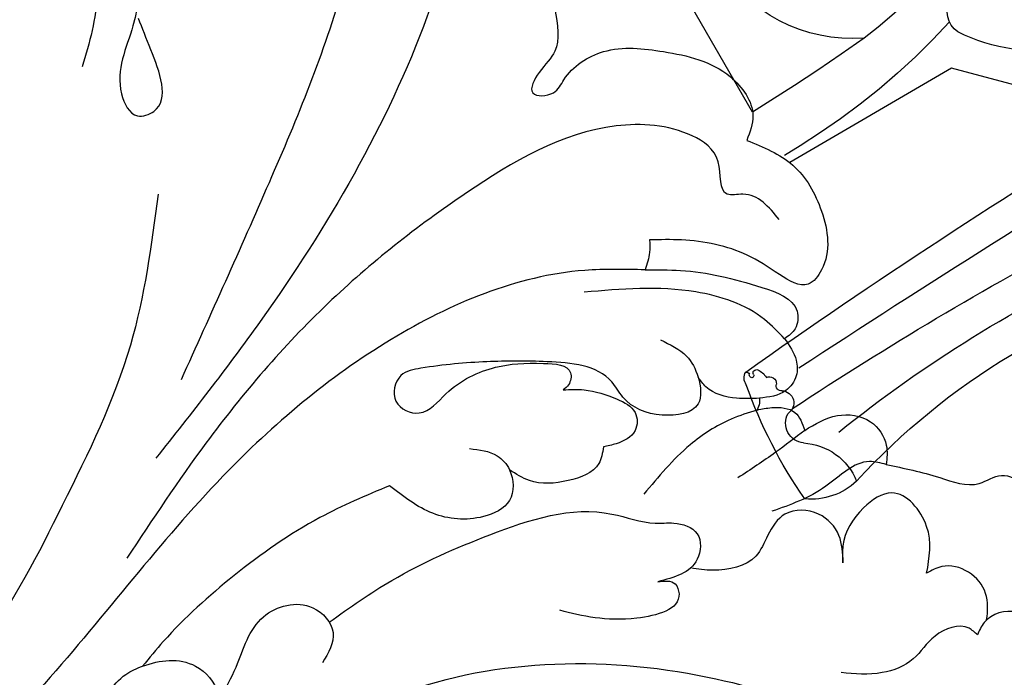
# Model space of a CAD drawing. Units: millimetres. Extents: x 948 to 4728, y 2192 to 3083.
# Drawn here: x 1703 to 1771, y 2622 to 2668 of the extents above; entities that cross this region are included whole.
import ezdxf
from ezdxf.xclip import XClip

# ---------------------------------------------------------------- set-up
doc = ezdxf.new("R2010")
doc.units = ezdxf.units.MM
doc.header["$XCLIPFRAME"] = 2
doc.layers.add('H-08.木作(細線)', color=8, linetype='Continuous')

# ---------------------------------------------------------------- blocks, each defined once
blk = doc.blocks.new('SE-21189')
at = {"layer": 'H-08.木作(細線)'}
for points in [[(148.9507388152051, 16.49544234843324), (148.9507388152051, 11.07189147582267), (147.0999465416135, -0.1230250575508762), (141.9367526947899, -13.8955037392443), (135.8126776948448, -27.60398097702091)], [(129.9884824403453, 8.714154179645448), (131.3910083856354, 6.41979016386631), (132.4657391225755, -2.963438021120965), (131.6738384047803, -7.711577116469925), (132.7861252111979, -9.23364322704765), (133.9172702692031, -8.926633163991937), (133.7217599347023, -4.642434920974665), (132.8419853067699, -2.465453296415035)], [(127.2739443234241, 6.007514142007494), (128.8721993764357, 3.582194222263752), (129.9377124683633, -0.7360478931268517), (128.9313994098375, -5.823298150134178)], [(156.0462106677242, 5.765735946255518), (155.1543451731523, 3.706272707079734), (152.9564618931854, -2.301327768274859), (141.3288840098721, -23.53941330877024), (134.0698281281275, -33.07033115579907)], [(161.8404631608119, -1.802831446476375), (161.8404631608119, -4.736238514531578), (160.7353083613743, -6.218788606614908), (160.2975723174077, -7.628432875000726), (161.7323891900069, -7.628432875000726), (162.4619541249122, -6.729181179802254), (165.2236889178803, -4.767646690489528), (169.396948527934, -4.767646690489528), (174.0517279957658, -6.522463574698122), (175.6177796307547, -9.222278000489496), (175.1871172542433, -10.94389935687013)], [(177.4494073702535, -16.45422745790165), (174.9152842356361, -14.69060980851282), (173.8292356307666, -14.69060980851282), (173.1956975546727, -12.42955788698691), (171.3856116849292, -10.62071894013116), (166.0911101513084, -9.942405954037895), (155.6776507160012, -14.60016721357897), (146.0424259646643, -22.28773597567306), (137.5477389349217, -32.01029550334533), (132.0415961880281, -40.03069379190674)], [(175.1871172542433, -10.94389935687013), (178.3975413370736, -12.66551423733927), (180.3942699334566, -15.87399216766153), (180.3942699334566, -19.96220339270076), (179.4731471668965, -20.94556424033999), (177.4806190163417, -20.28179615387671), (175.2175121469772, -18.92967094092637), (170.6420890185727, -17.87254944912911), (168.4281623691204, -17.87254944912911)], [(134.2113452318699, -14.69217050344196), (132.2845511415617, -25.20201319800071), (127.5478338103021, -36.35368358724008), (121.9280019132821, -46.06125137731669), (117.1101488870718, -51.39411357031622), (112.1321246938714, -55.48972028750904), (108.7892407186173, -57.08251631516123)], [(168.4281623691204, -17.87254944912911), (168.4281623691204, -18.73742052450052), (168.1092639383951, -19.94789162592315)], [(168.1092639383951, -19.94789162592315), (170.5754506956819, -19.99440810590477), (176.24764231675, -21.17745371759975), (178.6891660396741, -22.8287855189601), (178.562773457892, -24.05004549072237), (177.8232470490238, -24.74981965106781)], [(177.8232470490238, -24.74981965106781), (176.4312076334245, -23.41236885599847), (171.6347943827986, -21.48766935737603), (163.8691618171142, -21.51034152727971)], [(169.1846947496415, -24.83117654066882), (170.9946347705718, -25.96160536274328), (171.8026371973792, -27.41502680009216), (171.8026371973792, -29.28831402883225), (169.3139751379313, -30.06346781147658), (166.5667377170248, -28.80384453365696), (165.7910408024072, -27.73800646354266), (161.2985035547154, -26.34918872997787), (157.0968617655562, -26.34918872997787), (152.5073496417663, -26.80135637326021), (151.1176875618276, -27.31812772032754), (150.7723175714509, -29.09452882112691), (152.3928874929279, -29.9166588735452), (154.2526640534325, -28.57775747405958), (157.710943609929, -26.73676562130004), (161.0448141285087, -26.46297698972194), (162.9272847643933, -27.1239280542186), (162.7873719975996, -27.95012497972948), (162.4057877468313, -28.30602170676593)], [(177.8232470490238, -24.74981965106781), (178.6355811855919, -26.24915530852923), (178.6355811855919, -27.3203878138138), (177.9054620251954, -28.3605747942438), (176.0723757975629, -28.88842642771669)], [(176.0723757975629, -28.88842642771669), (174.4852344241408, -28.88842642771669), (172.3520934324897, -28.09328150297188), (171.8026371973792, -27.41502680009216)], [(162.4057877468313, -28.30602170676593), (163.8659239734552, -28.30602170676593), (166.1739960320228, -28.95631341917397), (167.4179697321542, -29.87922162298491), (167.4179697321542, -31.14432352283802), (166.1063221825571, -32.05255730876888), (165.2181174932048, -32.27962223116447)], [(176.0723757975629, -28.88842642771669), (176.0723757975629, -29.23163684203064), (175.9096814461009, -29.70960452098643)], [(175.9096814461009, -29.70960452098643), (174.0962410536467, -30.34647814255277), (171.2454509751533, -32.13612248455502), (168.0291929397827, -35.56931458101008)], [(175.9096814461009, -29.70960452098643), (176.9345318888245, -29.54378230375369), (178.5449944875254, -29.8754332141325), (179.2282232543803, -31.12400858510955)], [(179.2282232543803, -31.12400858510978), (181.4982579423868, -30.10100867663732), (183.8020420458379, -30.52645022874822), (184.9038569074473, -32.15314118278548), (184.9038569074473, -33.50454109352813)], [(179.2282232543803, -31.12400858510978), (177.1777056155788, -32.66252998952405), (174.5786360043094, -34.43013032514318)], [(155.8885626852079, -32.39531440920382), (157.8215115954463, -32.89379130326415), (158.6736770429816, -33.86998979160307), (158.6736770429816, -35.99941879017115), (156.8551611118182, -37.12797607351331), (153.34167777941, -36.89808765323869), (150.3301039689104, -34.97535683203751)], [(165.2181174932048, -32.27962223116469), (164.8882220619416, -33.43381765236609), (162.768207463505, -34.61771160860735), (160.0662415143088, -34.61771160860735), (158.6736770429816, -33.86998979160307)], [(184.9038569074473, -33.50454109352813), (183.7337264615926, -33.29478628542893), (180.6935954534092, -35.01255447383119), (176.9431515537017, -36.75870658702297)], [(184.9038569074473, -33.50454109352813), (188.6196325441852, -34.40957577864992), (191.3735352558688, -34.81357558424679), (192.9147196681552, -34.25807828001871), (194.5316871239393, -35.03029847426933), (195.5170417079662, -36.85881771942149), (195.5170417079662, -37.94455626885974)], [(150.3301039689104, -34.97535683203728), (145.4787932248819, -37.19597315548435), (139.5034985995917, -41.23621729612751), (134.5794238825074, -45.82099502101937), (133.1409316198078, -47.53493594509382)], [(187.7136051298221, -41.06421058239107), (187.7136051298221, -37.80619192091763), (185.2872350986217, -35.47584125899448), (183.3259769336819, -36.52594286156727), (181.8846989586455, -39.15044890009722), (181.8846989586455, -40.3346731278798)], [(168.9901324324292, -41.65835613282889), (170.2034632968425, -41.81256703882627), (170.4762589176189, -42.49146285705046), (167.5402493773945, -44.19390256040333), (162.1756820737683, -43.65057349589188)], [(137.2075465774269, -51.76513802911359), (139.6409173516749, -47.5964830181465), (141.5503262634138, -44.09831161497641), (144.9801944710398, -43.46770020086478), (146.3945779248679, -45.19369927414209), (145.6520324455614, -47.31380295861163)], [(193.4444863134431, -49.78253739621528), (195.0405973888955, -47.67185616453298), (195.4433734722661, -45.46770808674773), (193.9857166754718, -43.80022535944136), (191.7153319503122, -44.50136593733805), (191.2431755863599, -45.3603568840972)], [(191.2431755863599, -45.3603568840972), (190.6620409889565, -44.90061889902154), (188.2990568521054, -45.43802250353292), (186.7796768374355, -47.03421190937115), (184.6174827621344, -47.98802964387323), (181.7540475915084, -47.98802964387323)], [(121.8860703793998, -60.86037590625892), (126.1381321033878, -58.15638451686118), (128.8088426518498, -53.80190967064846), (129.863081630494, -51.02768700944307), (131.9715304180208, -48.11299532871089), (133.1409316198078, -47.53493594509382), (136.8209888821184, -47.53493594509382), (138.2969205352438, -49.37719707671658), (137.2075465774269, -51.76513802911359)]]:
    blk.add_spline(points, degree=3, dxfattribs=at)
for points, knots in [([(168.1092639383951, -19.94789162592315), (166.7053755784309, -19.91803968911108), (160.5195291333484, -19.78650537165822), (149.7323834033159, -24.34370848728031), (137.3357969922754, -34.83670685894594), (128.785157385415, -46.35412132593592), (119.3523247469511, -56.16370832765188), (109.5004169419753, -59.34712187732111), (99.41849564968834, -60.14773106454095), (93.01064301357837, -58.82431753382161), (89.61987321738707, -57.7743030679278), (89.17387946709187, -57.63419951750075)], [0, 0, 0, 0, 4.199361660067449, 18.50332771276731, 33.59119881444028, 52.63587388650581, 61.55869774144575, 73.81764238457676, 82.53443852084692, 91.78063985473516, 93.1836355450177, 93.1836355450177, 93.1836355450177, 93.1836355450177]), ([(146.1270454536925, -44.47755924813464), (147.5533270602209, -43.44415429647552), (151.0566235278638, -41.01041131193142), (157.5174444028826, -38.16807449399971), (164.0185196036664, -36.03601567892565), (168.2374103514758, -37.7144882741361), (170.2420072253035, -37.47771693193226), (172.1092029478405, -38.04747877799628), (171.9175795445717, -40.90028509370222), (170.1332857921252, -41.36233320839347), (168.9901324324292, -41.65835613282889)], [1.806304699290318, 1.806304699290318, 1.806304699290318, 1.806304699290318, 7.066049542606327, 14.58740162307406, 23.2028428644042, 26.27380041511545, 27.57433428512316, 29.36724570635717, 31.1421249677028, 34.30673479981527, 34.30673479981527, 34.30673479981527, 34.30673479981527]), ([(181.8846989586455, -40.3346731278798), (181.8669128807351, -39.67703975556697), (181.8302448704626, -38.32125421512615), (180.2645452192346, -36.63402059781379), (177.7596316097397, -36.55111052058533), (176.6431851573625, -38.3471930201772), (175.7799236650781, -40.47606601020061), (173.3459849394785, -40.98503889282574), (171.7898485191427, -40.79150645979257), (171.2865148296769, -40.70196913177097)], [0, 0, 0, 0, 1.923327934017915, 3.965157962251312, 6.309444281212479, 8.202840136446886, 9.873213133794096, 13.00915909667921, 14.55606445969789, 14.55606445969789, 14.55606445969789, 14.55606445969789]), ([(191.8849742432594, -44.32312562786569), (191.969614079484, -43.68460494453893), (192.0515698117615, -42.40899249182394), (190.7497234326975, -40.80941756146831), (188.9605516975207, -40.37347381323139), (188.0560021323108, -40.87454231159609), (187.7136051298221, -41.06421058239084)], [0.4412916141861128, 0.4412916141861128, 0.4412916141861128, 0.4412916141861128, 2.300775169223016, 4.213828842239683, 6.102560437007583, 7.252952838356516, 7.252952838356516, 7.252952838356516, 7.252952838356516]), ([(142.5605043154992, -53.95971470812219), (145.0880365787079, -52.41531598755682), (150.7730513786955, -48.94159986084196), (161.2293801619089, -46.8917650779299), (175.1362794410888, -48.06756036537172), (186.4757200115873, -52.91373664069465), (195.597163268988, -57.24283130903768), (199.316503865587, -57.44393342113176), (200.8813707608952, -57.32947009096142)], [0, 0, 0, 0, 8.837628416890615, 19.87790584443257, 31.2512950621186, 50.2295219663405, 56.58939049252326, 61.21812652577445, 61.21812652577445, 61.21812652577445, 61.21812652577445])]:
    blk.add_open_spline(points, degree=3, knots=knots, dxfattribs=at)
blk = doc.blocks.new('SE-21097L-d')
at = {"layer": 'H-08.木作(細線)'}
for centre, radius, start, end in [((-793.1590893144639, -705.8508715905455), 1133.88201600491, 37.30372137559257, 38.91530971534161), ((-266.1297070504334, -286.6175825091245), 462.6924039448135, 35.15824405688174, 39.22236692386191), ((-94.66593392681534, -174.5031174658698), 254.1319539369921, 37.02239262774167, 42.35582062280584), ((58.01667122977233, -43.46060092083053), 48.1089675004371, 22.88264284159338, 56.0369886558945), ((26.39735573406506, -69.97493882328354), 91.80951086922131, 31.54350168344267, 45.80464567329064), ((111.493741630271, -21.05959250469687), 1.295712609399367, 93.50942736889934, 129.1531488300394), ((111.433627904702, -19.99830584524716), 0.2327893278782447, 310.4187408864741, 94.73112293294092), ((109.0812058850388, -21.37991270887733), 0.8544135654193981, 72.6825822859829, 218.5903284005216), ((109.5062301839607, -20.25926649525991), 0.3494842310513437, 240.7631941873491, 0.4655956011550001), ((110.3263156320063, -20.40226979523322), 0.4926932275796088, 44.84647160186786, 162.7817527538947), ((111.6797827889422, -20.28202319713819), 0.1428530139878109, 131.8028720105928, 284.974270643856), ((111.641301144351, -20.20923537599811), 0.2238669663814913, 289.6805000874576, 355.2382752215246), ((111.3830758894801, -20.35132368195536), 0.786592816861193, 303.6180321927161, 12.40549119797109), ((112.0469067200065, -20.45148074759936), 0.288677884177439, 68.79928458573316, 129.2149578551777), ((86.13493646527058, -0.2276390566630653), 33.03641071623325, 305.4921091954437, 321.0262604815791), ((107.0348830849798, -22.13121149619292), 1.395678703327369, 256.238024049991, 9.001166645242858), ((105.5122734921752, -27.53352241449375), 4.218208562477529, 73.60540942786, 138.7754958668959), ((106.4589926839108, -22.63839087925817), 4.630730949461485, 207.1803501824762, 255.7046842936155)]:
    blk.add_arc(centre, radius, start, end, dxfattribs=at)
blk = doc.blocks.new('SE-21212L-1.5')
at = {"layer": 'H-08.木作(細線)', "color": 8}
for centre, radius, start, end in [((12.76690285680525, 2.680892200816743), 10.9021671190625, 313.6759293303755, 17.6164712382226), ((-13.21351090769167, 143.694909098409), 152.6230860811144, 282.6829187708584, 294.4031496951989), ((-41.36408372598817, 239.0782215378495), 255.8059393394656, 285.9298437101133, 291.280512996435), ((11.95948726611095, 41.0625080593345), 47.01168983849877, 268.1077954563312, 280.2138277781613), ((15.09080187145446, 40.30583342308455), 49.17282900088576, 270.4498200287977, 286.2423056096894), ((13.82918197324034, -9.552124572543107), 1.785014588154728, 353.1330832051813, 76.88992197489428), ((3.857671965917689, -6.573973085036414), 12.16967964198858, 306.7554548612134, 344.7960192415484)]:
    blk.add_arc(centre, radius, start, end, dxfattribs=at)

msp = doc.modelspace()

# ---------------------------------------------------------------- block references
at = {"color": 18, "true_color": 0x000000}
ref = msp.add_blockref('SE-21212L-1.5', (1771.225590182191, 2685.301881940839), dxfattribs=dict(at, xscale=-1, rotation=47.99517962506214))
XClip(ref).set_block_clipping_path([(30.190865116077475, -7.146342350519262), (29.311243507210747, -2.88425608840771), (24.275987998633354, 12.61710428429069), (5.9259570982831065, 31.389413262921153), (-6.354427656115149, 25.1520496433659), (-19.84670769996592, 32.02813957998296), (-29.093147826759377, 26.024537077988498), (-44.91501521378814, 25.19668291027483), (-61.668733907528804, 6.592941058435827), (-51.415521084047214, -9.198530553388991), (-50.43025381000916, -28.028861738785054), (-25.91493470533169, -29.200534623407293), (-20.476548984283, -23.161617180972826), (-10.970507548634487, -31.722343586036004), (2.195366803149227, -31.033460049991845), (14.707141942504677, -17.140076792464242), (17.77165817117202, -11.126875752728665)])
at = {"xscale": -1, "rotation": 340.4039028212903}
msp.add_blockref('SE-21097L-d', (1865.699425594168, 2624.904184963634), dxfattribs=at)
at = {"layer": 'H-08.木作(細線)'}
msp.add_blockref('SE-21189', (1578.152941702093, 2670.569286144615), dxfattribs=at)

doc.saveas('drawing.dxf')
